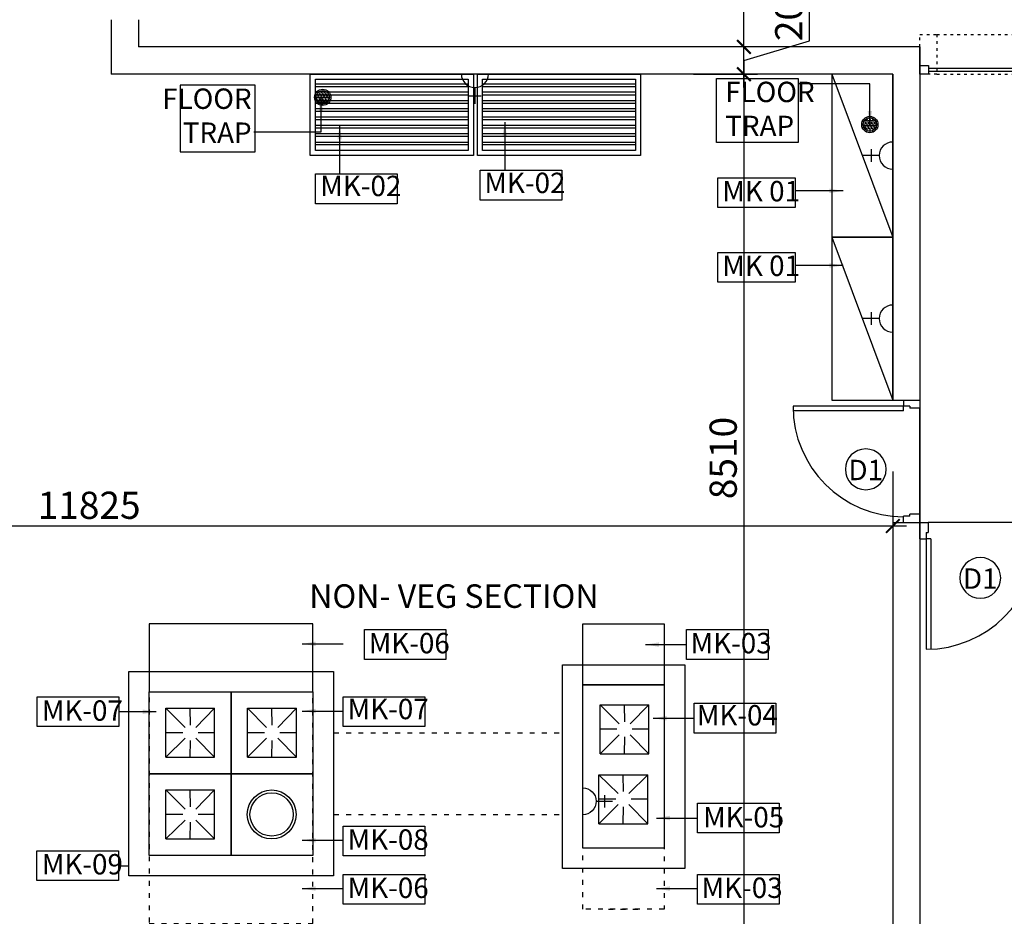
# Model space of a CAD drawing. Units: millimetres. Extents: x -22835 to 702530, y -91773 to 1289756.
# Drawn here: x 427930 to 435173, y -6647 to -51 of the extents above; entities that cross this region are included whole.
import ezdxf
from ezdxf.enums import TextEntityAlignment as Align

# ---------------------------------------------------------------- set-up
doc = ezdxf.new("R2010")
doc.units = ezdxf.units.MM
doc.header["$PDMODE"] = 35
doc.header["$PDSIZE"] = -20
doc.linetypes.add('ACAD_ISO03W100', pattern=[30, 12, -18])
doc.layers.get('0').update_dxf_attribs({"linetype": 'CONTINUOUS'})
doc.layers.get('Defpoints').update_dxf_attribs({"linetype": 'CONTINUOUS'})
doc.layers.add('ARDOOR', color=252, linetype='CONTINUOUS', lineweight=15)
doc.layers.add('TEXT-SITE', color=7, linetype='CONTINUOUS', lineweight=15)
for name, color, linetype in [('Dim', 4, 'CONTINUOUS'), ('Door', 3, 'CONTINUOUS'), ('Door window tag', 4, 'CONTINUOUS'), ('EL- POWER', 10, 'CONTINUOUS'), ('Hatch-1', 8, 'CONTINUOUS'), ('Misc_1', 8, 'CONTINUOUS'), ('Misc_5', 8, 'CONTINUOUS'), ('new equipment 2', 3, 'CONTINUOUS'), ('Text', 4, 'CONTINUOUS'), ('Wall', 7, 'CONTINUOUS')]:
    doc.layers.add(name, color=color, linetype=linetype)
doc.styles.add('Scale L 500', font='swisscl.ttf', dxfattribs={"width": 0.8, "height": 1250})
doc.styles.add('Scale M 100', font='swisscl.ttf', dxfattribs={"height": 200})
doc.styles.add('Scale M 20', font='swisscl.ttf', dxfattribs={"height": 40})
doc.styles.add('Scale M 50', font='swisscl.ttf', dxfattribs={"height": 150})
doc.dimstyles.new('Scale 100', dxfattribs={"dimtxt": 200, "dimasz": 100, "dimexe": 100, "dimexo": 100, "dimgap": 50, "dimtad": 1, "dimdec": 0, "dimzin": 0, "dimdsep": 46, "dimtxsty": 'Scale M 100', "dimblk": 'ARCHTICK', "dimcen": 0, "dimdle": 100, "dimclrd": 256, "dimclre": 256, "dimclrt": 256, "dimadec": 0, "dimazin": 0, "dimtfac": 1, "dimtdec": 0, "dimtofl": 0, "dimtmove": 1, "dimatfit": 3, "dimfxl": 0.18, "dimtolj": 1, "dimtzin": 0, "dimarcsym": 0})
doc.dimstyles.new('Scale 20', dxfattribs={"dimtxt": 40, "dimasz": 20, "dimexe": 20, "dimexo": 20, "dimgap": 10, "dimtad": 1, "dimdec": 0, "dimzin": 0, "dimdsep": 46, "dimtxsty": 'Scale M 20', "dimblk": 'ARCHTICK', "dimcen": 0, "dimdle": 20, "dimclrd": 256, "dimclre": 256, "dimclrt": 256, "dimadec": 0, "dimazin": 0, "dimtfac": 1, "dimtdec": 0, "dimtofl": 0, "dimtmove": 1, "dimatfit": 3, "dimfxl": 0.18, "dimtolj": 1, "dimtzin": 0, "dimarcsym": 0})

# ---------------------------------------------------------------- blocks, each defined once
blk = doc.blocks.new('TRTETERF')
at = {"ltscale": 100, "extrusion": (0.00050488, 6.18235e-20, 1)}
h = blk.add_hatch(dxfattribs=at)
h.set_pattern_fill('HEX', color=256, scale=2, angle=179.99791, style=0)
h.set_pattern_definition([(180.00209, (9581153.475, -4082468.128), (-0.0004015, 10.99852), [6.35, -12.7]), (60.00209, (9581153.475, -4082468.128), (9.5251985, -5.4989123), [6.35, -12.7]), (120.00209, (9581147.125, -4082468.128), (9.524797, 5.4996077), [6.35, -12.7])])
h.paths.add_polyline_path([(9557737.3, -4070483.3, -1), (9557737.3, -4070383.3, -1)])
blk.add_circle((9557737.3, -4070433.3, 4825.5), 60, dxfattribs=at)
at = {"extrusion": (0.00050488, 6.18235e-20, 1)}
blk.add_circle((9557737.3, -4070433.3, 4825.5), 50, dxfattribs=at)
blk = doc.blocks.new('_ArchTick')
at = {"color": 0, "linetype": 'ByBlock', "const_width": 0.15}
blk.add_lwpolyline([(-0.5, -0.5), (0.5, 0.5)], dxfattribs=at)
blk = doc.blocks.new('*D1162')
at = {"layer": 'Defpoints', "color": 0, "ltscale": 30}
for p in [(422528.1, -3275.4, 0), (434353.6, -3275.4, 0), (434353.6, -3775.4)]:
    blk.add_point(p, dxfattribs=at)
at = {"layer": 'Door window tag', "lineweight": -2, "ltscale": 30}
for p, q in [((422528.1, -3375.4), (422528.1, -3875.4)), ((434353.6, -3375.4), (434353.6, -3875.4)), ((422428.1, -3775.4), (434453.6, -3775.4))]:
    blk.add_line(p, q, dxfattribs=at)
at = {"layer": 'Door window tag', "lineweight": -2, "ltscale": 30, "xscale": 100, "yscale": 100, "zscale": 100, "rotation": 180}
blk.add_blockref('_ArchTick', (422528.1, -3775.4), dxfattribs=at)
at = {"layer": 'Door window tag', "lineweight": -2, "ltscale": 30, "xscale": 100, "yscale": 100, "zscale": 100}
blk.add_blockref('_ArchTick', (434353.6, -3775.4), dxfattribs=at)
at = {"layer": 'Door window tag', "ltscale": 30, "insert": (428440.8, -3623), "char_height": 200, "attachment_point": 5, "style": 'Scale M 100'}
blk.add_mtext('\\A1;11825', dxfattribs=at)
blk = doc.blocks.new('EL-16A')
for points in [[(0, 6.12), (0, 13.48)], [(2.83, 9.8), (-2.83, 9.8)], [(-6.12, 0), (6.12, 0)]]:
    blk.add_lwpolyline(points)
blk.add_arc((0, 0), 6.12, 0, 180)
blk = doc.blocks.new('rs')
at = {"layer": 'Door', "linetype": 'Continuous'}
for p, q in [((347571.1, -28188.7), (347571.1, -31638.7)), ((347596.1, -31638.7), (347596.1, -28188.7))]:
    blk.add_line(p, q, dxfattribs=at)
at = {"layer": 'Door', "linetype": 'ACAD_ISO03W100', "ltscale": 2}
for p, q in [((347546.1, -28263.7), (347546.1, -31563.7)), ((347896.1, -28263.7), (347896.1, -31563.7))]:
    blk.add_line(p, q, dxfattribs=at)
at = {"layer": 'Door', "linetype": 'Continuous'}
for points in [[(347546.1, -28113.7), (347621.1, -28113.7), (347621.1, -28188.7), (347546.1, -28188.7)], [(347546.1, -31713.7), (347621.1, -31713.7), (347621.1, -31638.7), (347546.1, -31638.7)]]:
    blk.add_lwpolyline(points, close=True, dxfattribs=at)
at = {"layer": 'Door', "linetype": 'ACAD_ISO03W100', "ltscale": 2}
for points in [[(347546.1, -28113.7), (347896.1, -28113.7), (347896.1, -28263.7), (347546.1, -28263.7)], [(347546.1, -31713.7), (347896.1, -31713.7), (347896.1, -31563.7), (347546.1, -31563.7)]]:
    blk.add_lwpolyline(points, close=True, dxfattribs=at)
blk = doc.blocks.new('*D1190')
at = {"layer": 'Defpoints', "color": 0, "ltscale": 30}
for p in [(432787.5, -452.5, 0), (432787.5, -8962.2, 0), (433257.5, -8962.2)]:
    blk.add_point(p, dxfattribs=at)
at = {"layer": 'Door window tag', "lineweight": -2, "ltscale": 30}
for p, q in [((433257.5, -352.5), (433257.5, -9062.2)), ((432887.5, -452.5), (433357.5, -452.5)), ((432887.5, -8962.2), (433357.5, -8962.2))]:
    blk.add_line(p, q, dxfattribs=at)
at = {"layer": 'Door window tag', "lineweight": -2, "ltscale": 30, "xscale": 100, "yscale": 100, "zscale": 100}
for p, rotation in [((433257.5, -452.5), 90), ((433257.5, -8962.2), 270)]:
    blk.add_blockref('_ArchTick', p, dxfattribs=dict(at, rotation=rotation))
at = {"layer": 'Door window tag', "ltscale": 30, "insert": (433105.1, -3275.4), "char_height": 200, "attachment_point": 5, "rotation": 90, "style": 'Scale M 100'}
blk.add_mtext('\\A1;8510', dxfattribs=at)
blk = doc.blocks.new('*D1191')
at = {"layer": 'Defpoints', "color": 0, "ltscale": 30}
for p in [(433257.5, -250.5, 0), (433257.5, -250.5), (433257.5, -450.5)]:
    blk.add_point(p, dxfattribs=at)
at = {"layer": 'Door window tag', "lineweight": -2, "ltscale": 30}
for p, q in [((433739.8, -205.9), (433739.8, 243.4)), ((433257.5, -550.5), (433257.5, -150.5)), ((433257.5, -350.5), (433739.8, -205.9)), ((433357.5, -250.5), (433357.5, -250.5)), ((433357.5, -450.5), (433357.5, -450.5))]:
    blk.add_line(p, q, dxfattribs=at)
at = {"layer": 'Door window tag', "lineweight": -2, "ltscale": 30, "xscale": 100, "yscale": 100, "zscale": 100}
for p, rotation in [((433257.5, -250.5), 90), ((433257.5, -450.5), 270)]:
    blk.add_blockref('_ArchTick', p, dxfattribs=dict(at, rotation=rotation))
at = {"layer": 'Door window tag', "ltscale": 30, "insert": (433587.4, 18.8), "char_height": 200, "attachment_point": 5, "rotation": 90, "style": 'Scale M 100'}
blk.add_mtext('\\A1;200', dxfattribs=at)
blk = doc.blocks.new('*D1192')
at = {"layer": 'Defpoints', "color": 0, "ltscale": 30}
for p in [(433257.5, 5944.4, 0), (433257.5, 5944.4), (433257.5, -250.5)]:
    blk.add_point(p, dxfattribs=at)
at = {"layer": 'Door window tag', "lineweight": -2, "ltscale": 30}
for p, q in [((433257.5, -350.5), (433257.5, 6044.4)), ((433357.5, 5944.4), (433357.5, 5944.4)), ((433157.5, -250.5), (433157.5, -250.5))]:
    blk.add_line(p, q, dxfattribs=at)
at = {"layer": 'Door window tag', "lineweight": -2, "ltscale": 30, "xscale": 100, "yscale": 100, "zscale": 100}
for p, rotation in [((433257.5, 5944.4), 90), ((433257.5, -250.5), 270)]:
    blk.add_blockref('_ArchTick', p, dxfattribs=dict(at, rotation=rotation))
at = {"layer": 'Door window tag', "ltscale": 30, "insert": (433105.1, 1894.6), "char_height": 200, "attachment_point": 5, "rotation": 90, "style": 'Scale M 100'}
blk.add_mtext('\\A1;6195', dxfattribs=at)
blk = doc.blocks.new('D30')
at = {"layer": 'Door', "linetype": 'Continuous'}
for p, q in [((-2.63022, 4), (-2.63022, 31.12528)), ((-1.5, 4), (-1.5, 31.12528)), ((-30, 4), (-30, 0)), ((-30, 4), (-28.5, 4)), ((-28.5, 2.5), (-28.5, 4)), ((-28.5, 2.5), (-28, 2.5)), ((-28, 0), (-28, 2.5)), ((-2.63022, 4), (-1.5, 4)), ((-2, 0), (-2, 2.5)), ((-1.5, 2.5), (-2, 2.5)), ((0, 4), (-1.5, 4)), ((-1.5, 2.5), (-1.5, 4)), ((0, 4), (0, 0)), ((-30, 0), (-28, 0)), ((-28, 0), (-2, 0)), ((0, 0), (-2, 0))]:
    blk.add_line(p, q, dxfattribs=at)
blk.add_arc((-1.5, 4), 27.12528, 90, 180, dxfattribs=at)
blk = doc.blocks.new('CVVB')
at = {"layer": 'Door window tag', "ltscale": 30}
blk.add_circle((325150, -29270), 150, dxfattribs=at)
at = {"layer": 'Door window tag', "ltscale": 30, "style": 'Scale M 50'}
blk.add_attdef('D3', text='', height=150, dxfattribs=at).set_placement((325150, -29340), align=Align.CENTER)

msp = doc.modelspace()

# ---------------------------------------------------------------- linework, layer by layer
at = {"color": 7, "linetype": 'Continuous', "lineweight": -2, "elevation": 0}
for points in [[(432743.2, -4795.8), (432822.4, -4795.8), (432822.4, -4870.4)], [(428810.5, -6349.3), (428733.6, -6349.3), (428733.6, -6272.4)]]:
    msp.add_lwpolyline(points, dxfattribs=at)
at = {"layer": 'Door window tag', "ltscale": 30}
msp.add_line((434352.6, -2848.9, 0), (434552.6, -2848.9, 0), dxfattribs=at)
at = {"layer": 'Hatch-1', "ltscale": 30, "elevation": 0}
for points in [[(431229.4, -543.7), (430106, -543.7), (430106, -521.6), (431229.4, -521.6)], [(432458.9, -543.7), (431335.5, -543.7), (431335.5, -521.6), (432458.9, -521.6)], [(431229.4, -605.5), (430106, -605.5), (430106, -582.2), (431229.4, -582.2)], [(431229.4, -666.1), (430106, -666.1), (430106, -645.1), (431229.4, -645.1)], [(432458.9, -605.5), (431335.5, -605.5), (431335.5, -582.2), (432458.9, -582.2)], [(432458.9, -666.1), (431335.5, -666.1), (431335.5, -645.1), (432458.9, -645.1)], [(431229.4, -726.7), (430106, -726.7), (430106, -704.6), (431229.4, -704.6)], [(432458.9, -726.7), (431335.5, -726.7), (431335.5, -704.6), (432458.9, -704.6)], [(431229.4, -787.3), (430106, -787.3), (430106, -765.2), (431229.4, -765.2)], [(432458.9, -787.3), (431335.5, -787.3), (431335.5, -765.2), (432458.9, -765.2)], [(431229.4, -849.1), (430106, -849.1), (430106, -826.9), (431229.4, -826.9)], [(432458.9, -849.1), (431335.5, -849.1), (431335.5, -826.9), (432458.9, -826.9)], [(431229.4, -909.7), (430106, -909.7), (430106, -887.5), (431229.4, -887.5)], [(432458.9, -909.7), (431335.5, -909.7), (431335.5, -887.5), (432458.9, -887.5)], [(431229.4, -971.5), (430106, -971.5), (430106, -950.5), (431229.4, -950.5)], [(432458.9, -971.5), (431335.5, -971.5), (431335.5, -950.5), (432458.9, -950.5)]]:
    msp.add_lwpolyline(points, close=True, dxfattribs=at)
at = {"layer": 'Misc_1', "color": 144, "linetype": 'ACAD_ISO03W100', "ltscale": 3, "true_color": 0x086da0}
for p, q in [((430241.9, -5297.6, 0), (431922.8, -5297.6, 0)), ((430241.9, -5897.6, 0), (431922.8, -5897.6, 0)), ((432260.9, -6595.2, 0), (432480.9, -6595.2, 0))]:
    msp.add_line(p, q, dxfattribs=at)
at = {"layer": 'Misc_1', "color": 144, "linetype": 'ACAD_ISO03W100', "ltscale": 3, "true_color": 0x086da0, "elevation": 0}
for points in [[(430086.6, -4496.3), (428882.8, -4496.3), (428882.8, -6698.9), (430086.6, -6698.9)], [(432071.9, -4496.3), (432670.9, -4496.3), (432670.9, -6595.2), (432071.9, -6595.2)]]:
    msp.add_lwpolyline(points, close=True, dxfattribs=at)
at = {"layer": 'new equipment 2', "ltscale": 30, "elevation": 0}
for points in [[(430067.5, -450.5), (431267.9, -450.5), (431267.9, -1050.7), (430067.5, -1050.7)], [(430106, -487.8), (431229.4, -487.8), (431229.4, -1013.4), (430106, -1013.4)], [(431298.2, -450.5), (432497.3, -450.5), (432497.3, -1050.7), (431298.2, -1050.7)], [(431335.5, -487.8), (432458.9, -487.8), (432458.9, -1013.4), (431335.5, -1013.4)], [(433903.9, -1649.7), (434352.6, -1649.7), (434352.6, -450.5), (433903.9, -450.5)], [(433903.9, -2848.9), (434352.6, -2848.9), (434352.6, -1649.7), (433903.9, -1649.7)], [(430086.6, -4496.3), (428882.8, -4496.3), (428882.8, -4996.3), (430086.6, -4996.3)], [(432071.9, -4496.3), (432670.9, -4496.3), (432670.9, -4945), (432071.9, -4945)], [(428733.6, -4844.8), (430238.1, -4844.8), (430238.1, -6349.3), (428733.6, -6349.3)], [(431922.8, -4795.8), (432822.4, -4795.8), (432822.4, -6295.7), (431922.8, -6295.7)], [(428882.8, -4996.3), (429485.3, -4996.3), (429485.3, -5597.6), (428882.8, -5597.6)], [(429485.3, -4996.3), (430086.6, -4996.3), (430086.6, -5597.6), (429485.3, -5597.6)], [(432670.9, -4945), (432670.9, -6146.5), (432071.9, -6146.5), (432071.9, -4945)], [(428882.8, -5597.6), (429485.3, -5597.6), (429485.3, -6200.1), (428882.8, -6200.1)], [(429485.3, -5597.6), (430086.6, -5597.6), (430086.6, -6200.1), (429485.3, -6200.1)]]:
    msp.add_lwpolyline(points, close=True, dxfattribs=at)
for points in [[(433903.9, -450.5), (434352.6, -1649.7), (434352.6, -1649.7)], [(433903.9, -1649.7), (434352.6, -2848.9), (434352.6, -2848.9)]]:
    msp.add_lwpolyline(points, dxfattribs=at)
at = {"layer": 'new equipment 2', "color": 242, "ltscale": 30, "true_color": 0xcd2027, "elevation": 0}
for points in [[(429146.1, -5336.6), (429005.1, -5476.4), (429005.1, -5116.3)], [(429146.1, -5257.3), (429005.1, -5116.3), (429362.9, -5116.3)], [(429185.8, -5241), (429184.6, -5116.3), (429184.6, -5116.3)], [(429226.5, -5257.3), (429362.9, -5116.3), (429362.9, -5116.3)], [(429362.9, -5476.4), (429362.9, -5116.3), (429362.9, -5116.3)], [(429746.3, -5336.6), (429606.5, -5476.4), (429606.5, -5116.3)], [(429746.3, -5257.3), (429606.5, -5116.3), (429966.6, -5116.3)], [(429787.1, -5241), (429785.9, -5116.3), (429785.9, -5116.3)], [(429827.9, -5257.3), (429966.6, -5116.3), (429966.6, -5116.3)], [(429966.6, -5476.4), (429966.6, -5116.3), (429966.6, -5116.3)], [(432340, -5310.9), (432200.1, -5450.8), (432200.1, -5091.8)], [(432340, -5231.7), (432200.1, -5091.8), (432557.9, -5091.8)], [(432380.7, -5215.4), (432378.4, -5091.8), (432378.4, -5091.8)], [(432420.4, -5231.7), (432557.9, -5091.8), (432557.9, -5091.8)], [(432557.9, -5450.8), (432557.9, -5091.8), (432557.9, -5091.8)], [(432323.6, -5271.3), (432200.1, -5271.3), (432200.1, -5271.3)], [(432559.1, -5271.3), (432436.7, -5271.3), (432436.7, -5271.3)], [(429129.8, -5296.9), (429005.1, -5296.9), (429005.1, -5296.9)], [(429005.1, -5476.4), (429362.9, -5476.4), (429226.5, -5336.6)], [(429184.6, -5476.4), (429185.8, -5352.9), (429185.8, -5352.9)], [(429365.2, -5296.9), (429242.9, -5296.9), (429242.9, -5296.9)], [(429606.5, -5476.4), (429966.6, -5476.4), (429827.9, -5336.6)], [(429730, -5296.9), (429607.6, -5296.9), (429607.6, -5296.9)], [(429785.9, -5476.4), (429787.1, -5352.9), (429787.1, -5352.9)], [(429967.7, -5296.9), (429844.2, -5296.9), (429844.2, -5296.9)], [(432200.1, -5450.8), (432557.9, -5450.8), (432420.4, -5310.9)], [(432378.4, -5450.8), (432380.7, -5327.2), (432380.7, -5327.2)], [(432333, -5824.9), (432190.8, -5965.9), (432190.8, -5605.8)], [(432333, -5744.5), (432190.8, -5605.8), (432550.9, -5605.8)], [(432371.4, -5728.1), (432370.3, -5605.8), (432370.3, -5605.8)], [(432412.2, -5744.5), (432550.9, -5605.8), (432550.9, -5605.8)], [(432550.9, -5965.9), (432550.9, -5605.8), (432550.9, -5605.8)], [(429146.1, -5939.1), (429005.1, -6077.7), (429005.1, -5717.6)], [(429146.1, -5858.7), (429005.1, -5717.6), (429362.9, -5717.6)], [(429185.8, -5841.2), (429184.6, -5717.6), (429184.6, -5717.6)], [(429226.5, -5858.7), (429362.9, -5717.6), (429362.9, -5717.6)], [(429362.9, -6077.7), (429362.9, -5717.6), (429362.9, -5717.6)], [(432314.3, -5785.2), (432192, -5785.2), (432192, -5785.2)], [(432552.1, -5785.2), (432428.5, -5785.2), (432428.5, -5785.2)], [(432190.8, -5965.9), (432550.9, -5965.9), (432412.2, -5824.9)], [(432370.3, -5965.9), (432371.4, -5841.2), (432371.4, -5841.2)], [(429129.8, -5898.3), (429005.1, -5898.3), (429005.1, -5898.3)], [(429005.1, -6077.7), (429362.9, -6077.7), (429226.5, -5939.1)], [(429365.2, -5898.3), (429242.9, -5898.3), (429242.9, -5898.3)], [(429184.6, -6077.7), (429185.8, -5955.4), (429185.8, -5955.4)]]:
    msp.add_lwpolyline(points, dxfattribs=at)
at = {"layer": 'new equipment 2', "color": 242, "ltscale": 30, "true_color": 0xcd2027}
for points in [[(429783.6, -5717.6, 0), (429684.5, -5717.6, 0), (429604.1, -5798.1, 0), (429604.1, -5897.1, 0), (429604.1, -5897.1, 0), (429604.1, -5997.3, 0), (429684.5, -6077.7, 0), (429783.6, -6077.7, 0), (429783.6, -6077.7, 0), (429882.7, -6077.7, 0), (429963.1, -5997.3, 0), (429963.1, -5897.1, 0), (429963.1, -5897.1, 0), (429963.1, -5798.1, 0), (429882.7, -5717.6, 0), (429783.6, -5717.6, 0)], [(429783.6, -5738.6, 0), (429696.2, -5738.6, 0), (429623.9, -5809.7, 0), (429623.9, -5897.1, 0), (429623.9, -5897.1, 0), (429623.9, -5985.7, 0), (429696.2, -6056.8, 0), (429783.6, -6056.8, 0), (429783.6, -6056.8, 0), (429871, -6056.8, 0), (429942.1, -5985.7, 0), (429942.1, -5897.1, 0), (429942.1, -5897.1, 0), (429942.1, -5809.7, 0), (429871, -5738.6, 0), (429783.6, -5738.6, 0)]]:
    msp.add_open_spline(points, degree=3, knots=[0, 0, 0, 0, 0.0625, 0.0625, 0.0625, 0.062501, 0.125, 0.125, 0.125, 0.125001, 0.1875, 0.1875, 0.1875, 0.187501, 1, 1, 1, 1], dxfattribs=at)
at = {"layer": 'Text', "ltscale": 30, "elevation": 0}
for points in [[(433054.8, -483.3), (433656.6, -483.3), (433656.6, -953.1), (433054.8, -953.1)], [(429661.7, -533.1), (429109.9, -533.1), (429109.9, -1022.9), (429661.7, -1022.9)], [(431318.4, -1158), (431918.3, -1158), (431918.3, -1377.8), (431318.4, -1377.8)], [(430106.8, -1184.9), (430706.8, -1184.9), (430706.8, -1404.7), (430106.8, -1404.7)], [(433066.3, -1213.3), (433633.6, -1213.3), (433633.6, -1433.1), (433066.3, -1433.1)], [(433066.3, -1762.4), (433633.6, -1762.4), (433633.6, -1982.2), (433066.3, -1982.2)], [(430465.6, -4537.9), (431065.6, -4537.9), (431065.6, -4757.7), (430465.6, -4757.7)], [(432835.2, -4537.9), (433435.2, -4537.9), (433435.2, -4757.7), (432835.2, -4757.7)], [(428059.1, -5032.1), (428659, -5032.1), (428659, -5251.8), (428059.1, -5251.8)], [(430310.3, -5032.1), (430910.3, -5032.1), (430910.3, -5251.8), (430310.3, -5251.8)], [(432892.9, -5079.8), (433492.9, -5079.8), (433492.9, -5299.6), (432892.9, -5299.6)], [(432916, -5814), (433515.9, -5814), (433515.9, -6033.8), (432916, -6033.8)], [(430310.3, -5983.3), (430910.3, -5983.3), (430910.3, -6203.1), (430310.3, -6203.1)], [(428056.4, -6164.8), (428656.3, -6164.8), (428656.3, -6384.6), (428056.4, -6384.6)], [(430310.3, -6338.4), (430910.3, -6338.4), (430910.3, -6558.2), (430310.3, -6558.2)], [(432916, -6338.4), (433515.9, -6338.4), (433515.9, -6558.2), (432916, -6558.2)]]:
    msp.add_lwpolyline(points, close=True, dxfattribs=at)
msp.add_lwpolyline([(428656.3, -6274.7), (428733.6, -6274.7), (428733.6, -6274.7)], dxfattribs=at)
at = {"layer": 'Wall', "ltscale": 500}
for p, q in [((428603.8, -50.5, 0), (428603.8, -450.5, 0)), ((428803.8, -50.5, 0), (428803.8, -250.5, 0)), ((434552.6, -250.5, 0), (428803.8, -250.5, 0)), ((434552.6, -250.5, 0), (434552.6, -8961, 0)), ((434552.6, -450.5, 0), (434552.6, -250.5, 0)), ((434352.6, -450.5, 0), (428603.8, -450.5, 0)), ((434352.6, -450.5, 0), (434352.6, -2848.9, 0)), ((434353.6, -3748.9, 0), (434352.6, -8961, 0)), ((434353.6, -3748.9, 0), (434552.6, -3748.9, 0))]:
    msp.add_line(p, q, dxfattribs=at)

# ---------------------------------------------------------------- block references
at = {"layer": 'ARDOOR', "ltscale": 1000, "extrusion": (0, 0, -1), "zscale": -30.00000000159405}
for p, xscale, yscale, rotation in [((-434552.6, -2848.9, 0), -30.00000000157242, 30.00000000157183, 269.999986644112), ((-434552.6, -3748.9, 0), -30.00000000163063, 30.00000000159363, 179.9999866441675)]:
    msp.add_blockref('D30', p, dxfattribs=dict(at, xscale=xscale, yscale=yscale, rotation=rotation))
at = {"layer": 'Dim', "xscale": 0.833333333333826, "yscale": 0.833333333333826, "zscale": 0.8333333333338189, "rotation": 90}
msp.add_blockref('rs', (411124.5, -290072.3, 0), dxfattribs=at)
at = {"layer": 'Door window tag'}
ref = msp.add_blockref('CVVB', (109003.9, -32628.5, 0), dxfattribs=dict(at, xscale=-1, rotation=180))
ref.add_attrib('D3', 'D1', dxfattribs={"ltscale": 30, "height": 150, "style": 'Scale M 50'}).set_placement((434153.9, -3438.5, 0), align=Align.CENTER)
ref = msp.add_blockref('CVVB', (109846.5, -33427.4, 0), dxfattribs=dict(at, xscale=-1, rotation=180))
ref.add_attrib('D3', 'D1', dxfattribs={"ltscale": 30, "height": 150, "style": 'Scale M 50'}).set_placement((434996.5, -4237.4, 0), align=Align.CENTER)
at = {"layer": 'EL- POWER', "color": 0, "yscale": 16.25599999999997, "zscale": 16.256}
for p, xscale, rotation in [((431278.6, -450.5, 0), 16.25600000000243, 180.0000585325899), ((434352.6, -1050.1, 0), 16.25600000000004, 90.00005853258587), ((434352.6, -2249.3, 0), 16.25600000000004, 90.00005853258587), ((432071.9, -5800.6, 0), -16.25599999999997, 270)]:
    msp.add_blockref('EL-16A', p, dxfattribs=dict(at, xscale=xscale, rotation=rotation))
at = {"layer": 'Misc_5', "linetype": 'Continuous', "rotation": 90}
for p in [(-3640274.4, -9558360.2, 0), (-3636249.3, -9558560.3, 0)]:
    msp.add_blockref('TRTETERF', p, dxfattribs=at)

# ---------------------------------------------------------------- texts
at = {"layer": 'Text', "ltscale": 30}
for s, width, gutter_width, insert, char_height, attachment_point, style in [('FLOOR\\PTRAP', 603.619, 250, (433120.4, -506.9, 0), 150, 1, 'Scale M 50'), ('FLOOR\\PTRAP', 603.619, 250, (429636.2, -556.8, 0), 150, 3, 'Scale M 50'), ('MK-02', 150, 250, (430141, -1198.5, 0), 150, 1, 'Scale M 50'), ('MK-02', 150, 250, (431348.3, -1176.2, 0), 150, 1, 'Scale M 50'), ('MK 01', 603.619, 250, (433098.9, -1237, 0), 150, 1, 'Scale M 50'), ('MK 01', 603.619, 250, (433098.9, -1786, 0), 150, 1, 'Scale M 50'), ('\\pi335.13106;DISH WASH \\P\\pi794.5675;AREA', 2370, 750, (415812.1, -2535.1, 0), 300, 1, 'Scale M 100'), ('\\pi335.13106;DISH WASH \\P\\pi794.5675;AREA', 2370, 750, (325254.6, -3359.7, 0), 300, 1, 'Scale M 100'), ('\\pi494.64035;WATER STATION', 2370, 750, (411678.6, -4399, 0), 173.058, 7, 'Scale M 50'), ('NON- VEG SECTION', 2370, 750, (430059.8, -4204.8, 0), 173.058, 1, 'Scale M 50'), ('MK-06', 150, 250, (430497.6, -4562.3, 0), 150, 1, 'Scale M 50'), ('MK-03', 150, 250, (432865.1, -4562.3, 0), 150, 1, 'Scale M 50'), ('MK-07', 150, 250, (428092.6, -5058.4, 0), 150, 1, 'Scale M 50'), ('MK-07', 150, 250, (430342.3, -5046.9, 0), 150, 1, 'Scale M 50'), ('MK-04', 150, 250, (432911.3, -5093, 0), 150, 1, 'Scale M 50'), ('MK-05', 150, 250, (432957.4, -5842.9, 0), 150, 1, 'Scale M 50'), ('MK-08', 150, 250, (430342.3, -6007.6, 0), 150, 1, 'Scale M 50'), ('MK-09', 150, 250, (428092.6, -6189, 0), 150, 1, 'Scale M 50'), ('\\pi419.5675;GAS BANK', 2370, 750, (345124, -6277.5, 0), 300, 1, 'Scale M 100'), ('MK-06', 150, 250, (430342.3, -6362.1, 0), 150, 1, 'Scale M 50'), ('MK-03', 150, 250, (432945.9, -6362.1, 0), 150, 1, 'Scale M 50')]:
    msp.add_mtext_dynamic_manual_height_columns(s, width=width, gutter_width=gutter_width, heights=[0], dxfattribs=dict(at, insert=insert, char_height=char_height, attachment_point=attachment_point, style=style))
at = {"layer": 'TEXT-SITE', "ltscale": 500, "insert": (374860, 50710), "char_height": 15000, "attachment_point": 1, "style": 'Scale L 500'}
msp.add_mtext_dynamic_manual_height_columns('{\\fArial|b0|i0|c0|p34;\\H0.5x;SUGGESTIONS BY WARDEN IIT AND DRAWN BY ENGINEERING SECTION}', width=56524.818, gutter_width=1750, heights=[0], dxfattribs=at).dxf.set("width", 153930)

# ---------------------------------------------------------------- dimensions: what is measured, and where the dimension line sits
at = {"layer": 'Door window tag', "ltscale": 30}
for base, p1, p2, picture, middle in [((433257.5, 5944.4, 0), (433257.5, -250.5, 0), (433257.5, 5944.4, 0), '*D1192', (433257.5, 1894.6, 0)), ((433257.5, -8962.2, 0), (432787.5, -452.5, 0), (432787.5, -8962.2, 0), '*D1190', (433257.5, -3275.4, 0))]:
    dim = msp.add_linear_dim(base=base, p1=p1, p2=p2, angle=90, dimstyle='Scale 100', dxfattribs=at)
    dim.commit()
    dim.dimension.update_dxf_attribs({"geometry": picture, "text_midpoint": middle, "dimtype": 160})
dim = msp.add_linear_dim(base=(433257.5, -250.5, 0), p1=(433257.5, -450.5, 0), p2=(433257.5, -250.5, 0), angle=90, dimstyle='Scale 100', dxfattribs=at)
dim.commit()
dim.dimension.update_dxf_attribs({"geometry": '*D1191', "text_midpoint": (433587.4, -155.9, 0)})
dim = msp.add_linear_dim(base=(434353.59135, -3775.44962, -0.00398), p1=(422528.09138, -3275.44961, -0.00456), p2=(434353.59135, -3275.44961, -0.00323), dimstyle='Scale 100', dxfattribs=at)
dim.commit()
dim.dimension.update_dxf_attribs({"geometry": '*D1162', "text_midpoint": (428440.84137, -3623.02498, -0.00398)})

# ---------------------------------------------------------------- leaders
at = {"layer": 'Text', "ltscale": 30}
for points in [[(434184, -821.8, 0), (434184, -521.8, 0), (433656.6, -521.8, 0)], [(430146.2, -622.7, 0), (430146.2, -878.3, 0), (429651.7, -878.3, 0)], [(430283.7, -831.1, 0), (430283.7, -1184.7, 0)], [(431498.3, -804.4, 0), (431498.3, -1158, 0)], [(433987.2, -1310.1, 0), (433633.6, -1310.1, 0)], [(433987.2, -1859.1, 0), (433633.6, -1859.1, 0)], [(430007.8, -4642.5, 0), (430310.3, -4642.5, 0)], [(432532.7, -4647.8, 0), (432835.2, -4647.8, 0)], [(428934.8, -5142, 0), (428659, -5142, 0)], [(430007.8, -5136.6, 0), (430310.3, -5136.6, 0)], [(432590.3, -5189.7, 0), (432892.9, -5189.7, 0)], [(432613.4, -5923.9, 0), (432916, -5923.9, 0)], [(430007.8, -6087.9, 0), (430310.3, -6087.9, 0)], [(430007.8, -6443, 0), (430310.3, -6443, 0)], [(432613.4, -6443, 0), (432916, -6443, 0)]]:
    msp.add_leader(points, dimstyle='Scale 20', override={"dimasz": 100, "dimtad": 0, "dimfxlon": 1, "dimarcsym": 1}, dxfattribs=at)

doc.saveas('drawing.dxf')
